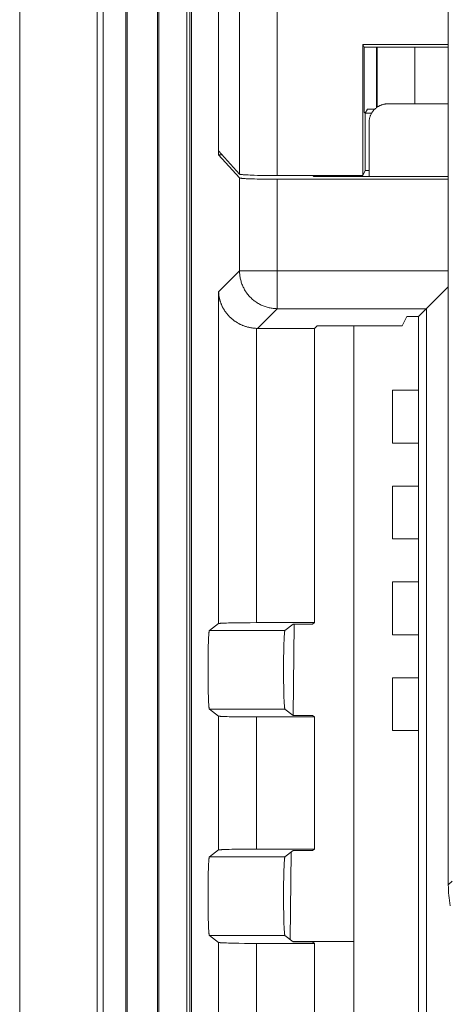
# Model space of a CAD drawing. Units: millimetres. Extents: x 49 to 763, y 119 to 514.
# Drawn here: x 451 to 462, y 366 to 392 of the extents above; entities that cross this region are included whole.
import ezdxf

# ---------------------------------------------------------------- set-up
doc = ezdxf.new("R2010")
doc.units = ezdxf.units.MM
doc.header["$LTSCALE"] = 0.5
doc.layers.add('22', color=7, linetype='Continuous')

msp = doc.modelspace()

# ---------------------------------------------------------------- linework, layer by layer
at = {"layer": '22', "color": 7, "linetype": 'Continuous', "lineweight": 9}
for p, q in [((455.438, 466.163), (455.438, 336.311)), ((453.829, 465.973), (453.829, 336.501)), ((453.864, 336.535), (453.864, 465.938)), ((454.664, 336.536), (454.664, 465.938)), ((454.699, 336.571), (454.699, 465.903)), ((451.014, 336.73), (451.014, 465.743)), ((453.064, 465.741), (453.064, 336.733)), ((453.222, 336.89), (453.222, 465.584)), ((462.364, 369.535), (462.364, 461.739)), ((455.516, 349.237), (455.516, 453.237)), ((455.564, 349.437), (455.564, 453.037)), ((456.837, 418.1), (456.837, 388.374)), ((457.836, 418.137), (457.836, 388.337)), ((456.28, 417.587), (456.28, 388.887)), ((460.1, 388.337), (460.1, 391.807)), ((460.137, 391.737), (460.1, 391.807)), ((460.1, 391.807), (462.364, 391.807)), ((460.137, 390.013), (460.137, 391.737)), ((460.137, 391.737), (462.364, 391.737)), ((460.464, 391.737), (460.464, 390.137)), ((460.482, 390.149), (460.482, 391.737)), ((461.482, 391.737), (461.482, 390.237)), ((460.764, 390.237), (462.364, 390.237)), ((460.137, 390.013), (460.164, 389.987)), ((460.221, 390.095), (460.164, 389.987)), ((460.164, 388.471), (460.164, 389.987)), ((460.164, 389.987), (460.331, 389.987)), ((460.221, 390.095), (460.415, 390.095)), ((460.264, 388.314), (460.264, 389.737)), ((456.28, 388.987), (456.837, 388.374)), ((456.837, 388.274), (456.28, 388.887)), ((456.28, 388.887), (456.371, 388.887)), ((457.116, 388.349), (457.067, 388.351)), ((457.168, 388.347), (457.116, 388.349)), ((457.224, 388.345), (457.168, 388.347)), ((457.315, 388.342), (457.224, 388.345)), ((457.411, 388.34), (457.315, 388.342)), ((457.513, 388.339), (457.411, 388.34)), ((457.618, 388.338), (457.513, 388.339)), ((457.727, 388.337), (457.618, 388.338)), ((460.1, 388.337), (457.727, 388.337)), ((458.802, 388.314), (458.781, 388.337)), ((458.802, 388.314), (462.364, 388.314)), ((460.164, 388.471), (460.1, 388.337)), ((460.164, 388.471), (460.264, 388.471)), ((456.837, 385.808), (456.837, 388.274)), ((456.982, 388.255), (457.011, 388.253)), ((457.011, 388.253), (457.043, 388.252)), ((457.043, 388.252), (457.077, 388.25)), ((457.077, 388.25), (457.113, 388.249)), ((457.113, 388.249), (457.171, 388.247)), ((457.171, 388.247), (457.234, 388.245)), ((457.234, 388.245), (457.3, 388.243)), ((457.3, 388.243), (457.394, 388.241)), ((457.394, 388.241), (457.493, 388.239)), ((457.493, 388.239), (457.596, 388.238)), ((457.596, 388.238), (457.729, 388.237)), ((457.729, 388.237), (462.364, 388.237)), ((457.836, 384.808), (457.836, 388.237)), ((456.281, 385.252), (456.837, 385.808)), ((456.837, 385.808), (462.364, 385.808)), ((456.281, 376.462), (456.281, 385.252)), ((461.579, 384.601), (462.364, 385.387)), ((457.314, 384.287), (457.836, 384.808)), ((457.836, 384.808), (461.786, 384.808)), ((461.786, 384.808), (461.786, 353.665)), ((461.264, 384.601), (461.14, 384.353)), ((461.579, 384.601), (461.264, 384.601)), ((461.579, 384.601), (461.579, 355.237)), ((457.281, 376.487), (457.281, 384.287)), ((457.311, 384.287), (457.303, 384.287)), ((458.82, 384.287), (457.311, 384.287)), ((458.82, 384.287), (458.887, 384.353)), ((458.82, 376.487), (458.82, 384.287)), ((461.14, 384.353), (458.887, 384.353)), ((459.864, 363.137), (459.864, 384.353)), ((460.889, 381.247), (460.889, 382.647)), ((461.579, 382.647), (460.889, 382.647)), ((461.579, 381.247), (460.889, 381.247)), ((460.889, 378.707), (460.889, 380.107)), ((461.579, 380.107), (460.889, 380.107)), ((461.579, 378.707), (460.889, 378.707)), ((460.889, 376.167), (460.889, 377.567)), ((461.579, 377.567), (460.889, 377.567)), ((456.281, 376.462), (456.036, 376.278)), ((456.365, 376.471), (456.387, 376.472)), ((456.387, 376.472), (456.413, 376.474)), ((456.413, 376.474), (456.441, 376.475)), ((456.441, 376.475), (456.488, 376.477)), ((456.488, 376.477), (456.539, 376.478)), ((456.539, 376.478), (456.616, 376.48)), ((456.616, 376.48), (456.7, 376.482)), ((456.7, 376.482), (456.815, 376.484)), ((456.815, 376.484), (456.963, 376.485)), ((456.963, 376.485), (457.12, 376.486)), ((457.12, 376.486), (457.281, 376.487)), ((457.281, 376.487), (458.82, 376.487)), ((458.26, 376.445), (458.037, 376.278)), ((458.284, 376.445), (458.252, 374.035)), ((458.26, 376.445), (458.764, 376.445)), ((458.764, 376.445), (458.82, 376.487)), ((456.013, 376.006), (456.014, 376.042)), ((456.014, 376.042), (456.016, 376.076)), ((456.016, 376.076), (456.017, 376.107)), ((456.017, 376.107), (456.019, 376.136)), ((456.036, 376.278), (458.037, 376.278)), ((458.015, 376.042), (458.014, 376.006)), ((458.017, 376.076), (458.015, 376.042)), ((458.018, 376.107), (458.017, 376.076)), ((458.02, 376.136), (458.018, 376.107)), ((461.579, 376.167), (460.889, 376.167)), ((456.005, 375.701), (456.007, 375.796)), ((456.007, 375.796), (456.009, 375.886)), ((456.009, 375.886), (456.011, 375.948)), ((456.011, 375.948), (456.013, 376.006)), ((458.008, 375.796), (458.006, 375.701)), ((458.01, 375.886), (458.008, 375.796)), ((458.012, 375.948), (458.01, 375.886)), ((458.014, 376.006), (458.012, 375.948)), ((456.002, 375.468), (456.003, 375.6)), ((456.003, 375.6), (456.005, 375.701)), ((458.004, 375.574), (458.003, 375.442)), ((458.006, 375.701), (458.004, 375.574)), ((456.001, 375.333), (456.002, 375.468)), ((456.001, 375.196), (456.001, 375.333)), ((458.003, 375.442), (458.002, 375.305)), ((458.002, 375.305), (458.002, 375.168)), ((456.001, 375.059), (456.001, 375.196)), ((456.002, 374.926), (456.001, 375.059)), ((458.002, 375.168), (458.003, 375.059)), ((458.003, 375.059), (458.004, 374.926)), ((460.889, 373.627), (460.889, 375.027)), ((461.579, 375.027), (460.889, 375.027)), ((456.004, 374.797), (456.002, 374.926)), ((456.006, 374.7), (456.004, 374.797)), ((458.004, 374.926), (458.005, 374.797)), ((458.005, 374.797), (458.007, 374.7)), ((456.008, 374.609), (456.006, 374.7)), ((456.01, 374.546), (456.008, 374.609)), ((456.012, 374.486), (456.01, 374.546)), ((456.014, 374.431), (456.012, 374.486)), ((458.007, 374.7), (458.009, 374.609)), ((458.009, 374.609), (458.011, 374.546)), ((458.011, 374.546), (458.013, 374.486)), ((458.013, 374.486), (458.015, 374.431)), ((456.016, 374.398), (456.014, 374.431)), ((456.017, 374.366), (456.016, 374.398)), ((456.019, 374.337), (456.017, 374.366)), ((456.021, 374.311), (456.019, 374.337)), ((458.015, 374.431), (458.017, 374.398)), ((458.017, 374.398), (458.018, 374.366)), ((458.018, 374.366), (458.02, 374.337)), ((458.02, 374.337), (458.022, 374.311)), ((456.036, 374.196), (456.281, 374.012)), ((456.036, 374.196), (458.037, 374.196)), ((456.281, 370.462), (456.281, 374.012)), ((456.4, 374.001), (456.427, 373.999)), ((456.427, 373.999), (456.456, 373.998)), ((456.456, 373.998), (456.504, 373.996)), ((456.504, 373.996), (456.558, 373.995)), ((456.558, 373.995), (456.636, 373.993)), ((456.636, 373.993), (456.745, 373.991)), ((456.745, 373.991), (456.815, 373.99)), ((456.815, 373.99), (456.963, 373.988)), ((456.963, 373.988), (457.12, 373.987)), ((457.12, 373.987), (458.82, 373.987)), ((457.281, 370.487), (457.281, 373.987)), ((458.037, 374.196), (458.26, 374.029)), ((458.26, 374.029), (458.764, 374.029)), ((458.764, 374.029), (458.82, 373.987)), ((458.82, 370.487), (458.82, 373.987)), ((461.579, 373.627), (460.889, 373.627)), ((456.281, 370.462), (456.036, 370.278)), ((456.365, 370.471), (456.387, 370.472)), ((456.387, 370.472), (456.413, 370.474)), ((456.413, 370.474), (456.441, 370.475)), ((456.441, 370.475), (456.488, 370.477)), ((456.558, 370.479), (456.636, 370.481)), ((456.636, 370.481), (456.745, 370.483)), ((456.745, 370.483), (456.863, 370.484)), ((456.863, 370.484), (457.015, 370.486)), ((457.015, 370.486), (457.173, 370.487)), ((457.173, 370.487), (458.82, 370.487)), ((458.26, 370.445), (458.037, 370.278)), ((458.204, 370.402), (458.173, 368.095)), ((458.26, 370.445), (458.764, 370.445)), ((458.764, 370.445), (458.82, 370.487)), ((456.013, 370.006), (456.014, 370.042)), ((456.014, 370.042), (456.016, 370.076)), ((456.016, 370.076), (456.017, 370.107)), ((456.017, 370.107), (456.019, 370.136)), ((458.037, 370.278), (456.036, 370.278)), ((458.015, 370.042), (458.014, 370.006)), ((458.017, 370.076), (458.015, 370.042)), ((458.018, 370.107), (458.017, 370.076)), ((458.02, 370.136), (458.018, 370.107)), ((456.005, 369.701), (456.007, 369.796)), ((456.007, 369.796), (456.009, 369.886)), ((456.009, 369.886), (456.011, 369.948)), ((456.011, 369.948), (456.013, 370.006)), ((458.008, 369.796), (458.006, 369.701)), ((458.01, 369.886), (458.008, 369.796)), ((458.012, 369.948), (458.01, 369.886)), ((458.014, 370.006), (458.012, 369.948)), ((456.002, 369.468), (456.003, 369.6)), ((456.003, 369.6), (456.005, 369.701)), ((458.004, 369.6), (458.003, 369.468)), ((458.006, 369.701), (458.004, 369.6)), ((462.469, 369.64), (462.364, 369.535)), ((456.001, 369.333), (456.002, 369.468)), ((456.001, 369.196), (456.001, 369.333)), ((458.003, 369.468), (458.002, 369.333)), ((458.002, 369.333), (458.002, 369.196)), ((456.001, 369.059), (456.001, 369.196)), ((456.002, 368.926), (456.001, 369.059)), ((458.002, 369.196), (458.003, 369.059)), ((458.003, 369.059), (458.004, 368.926)), ((456.004, 368.797), (456.002, 368.926)), ((456.006, 368.7), (456.004, 368.797)), ((458.004, 368.926), (458.005, 368.797)), ((458.005, 368.797), (458.007, 368.7)), ((456.008, 368.609), (456.006, 368.7)), ((456.01, 368.546), (456.008, 368.609)), ((456.012, 368.486), (456.01, 368.546)), ((456.014, 368.431), (456.012, 368.486)), ((458.007, 368.7), (458.009, 368.609)), ((458.009, 368.609), (458.011, 368.546)), ((458.011, 368.546), (458.013, 368.486)), ((458.013, 368.486), (458.015, 368.431)), ((456.016, 368.398), (456.014, 368.431)), ((456.017, 368.366), (456.016, 368.398)), ((456.019, 368.337), (456.017, 368.366)), ((456.021, 368.311), (456.019, 368.337)), ((458.015, 368.431), (458.017, 368.398)), ((458.017, 368.398), (458.018, 368.366)), ((458.018, 368.366), (458.02, 368.337)), ((458.02, 368.337), (458.022, 368.311)), ((456.036, 368.196), (456.281, 368.012)), ((458.037, 368.196), (456.036, 368.196)), ((456.281, 364.462), (456.281, 368.012)), ((456.387, 368.001), (456.413, 368)), ((456.413, 368), (456.441, 367.999)), ((456.441, 367.999), (456.488, 367.997)), ((456.488, 367.997), (456.539, 367.995)), ((456.539, 367.995), (456.616, 367.993)), ((456.616, 367.993), (456.7, 367.992)), ((456.7, 367.992), (456.815, 367.99)), ((456.815, 367.99), (456.963, 367.988)), ((456.963, 367.988), (457.12, 367.987)), ((457.12, 367.987), (458.82, 367.987)), ((457.281, 364.487), (457.281, 367.987)), ((458.037, 368.196), (458.26, 368.029)), ((459.864, 368.037), (458.25, 368.037)), ((458.26, 368.029), (458.764, 368.029)), ((458.764, 368.029), (458.82, 367.987)), ((458.82, 364.487), (458.82, 367.987))]:
    msp.add_line(p, q, dxfattribs=at)
for points in [[(460.764, 390.237), (460.749, 390.237), (460.733, 390.236), (460.718, 390.235), (460.703, 390.233), (460.688, 390.231), (460.672, 390.228), (460.657, 390.225), (460.642, 390.222), (460.627, 390.218), (460.613, 390.213), (460.598, 390.208), (460.584, 390.203), (460.569, 390.197), (460.555, 390.191), (460.541, 390.184), (460.528, 390.177), (460.514, 390.17), (460.501, 390.162), (460.488, 390.154), (460.475, 390.145), (460.463, 390.136), (460.451, 390.126), (460.439, 390.116), (460.427, 390.106), (460.416, 390.096), (460.405, 390.085), (460.395, 390.074), (460.385, 390.062), (460.375, 390.05), (460.365, 390.038), (460.356, 390.026), (460.347, 390.013), (460.339, 390), (460.331, 389.987), (460.324, 389.973), (460.317, 389.96), (460.31, 389.946), (460.304, 389.932), (460.298, 389.917), (460.293, 389.903), (460.288, 389.888), (460.283, 389.874), (460.279, 389.859), (460.276, 389.844), (460.273, 389.829), (460.27, 389.814), (460.268, 389.798), (460.266, 389.783), (460.265, 389.768), (460.265, 389.752), (460.264, 389.737)], [(457.067, 388.351), (457.022, 388.353), (457.002, 388.354), (456.982, 388.355), (456.964, 388.356), (456.946, 388.358), (456.93, 388.359), (456.915, 388.36), (456.902, 388.362), (456.889, 388.363), (456.878, 388.364), (456.868, 388.366), (456.86, 388.367), (456.852, 388.368), (456.846, 388.37), (456.842, 388.371), (456.839, 388.372), (456.837, 388.374)], [(456.837, 388.274), (456.838, 388.273), (456.84, 388.272), (456.843, 388.271), (456.846, 388.27), (456.85, 388.269), (456.855, 388.268), (456.861, 388.267), (456.867, 388.266), (456.874, 388.265), (456.882, 388.264), (456.89, 388.263), (456.9, 388.262), (456.909, 388.261), (456.92, 388.26), (456.931, 388.259), (456.943, 388.258), (456.955, 388.257), (456.982, 388.255)], [(457.836, 384.808), (457.809, 384.809), (457.781, 384.81), (457.754, 384.812), (457.726, 384.815), (457.699, 384.818), (457.672, 384.822), (457.645, 384.827), (457.618, 384.833), (457.591, 384.839), (457.564, 384.846), (457.538, 384.854), (457.512, 384.863), (457.486, 384.872), (457.46, 384.882), (457.435, 384.893), (457.41, 384.904), (457.385, 384.916), (457.361, 384.929), (457.337, 384.943), (457.313, 384.957), (457.29, 384.971), (457.267, 384.987), (457.245, 385.003), (457.223, 385.019), (457.201, 385.037), (457.18, 385.054), (457.16, 385.073), (457.14, 385.092), (457.12, 385.111), (457.101, 385.131), (457.083, 385.152), (457.065, 385.173), (457.048, 385.194), (457.031, 385.216), (457.015, 385.239), (457, 385.261), (456.985, 385.285), (456.971, 385.308), (456.957, 385.332), (456.945, 385.357), (456.933, 385.381), (456.921, 385.407), (456.91, 385.432), (456.9, 385.458), (456.891, 385.483), (456.882, 385.51), (456.875, 385.536), (456.867, 385.563), (456.861, 385.589), (456.855, 385.616), (456.85, 385.643), (456.846, 385.671), (456.843, 385.698), (456.84, 385.725), (456.838, 385.753), (456.837, 385.78), (456.837, 385.808)], [(457.281, 384.287), (457.262, 384.288), (457.243, 384.289), (457.224, 384.291), (457.206, 384.293), (457.188, 384.295), (457.169, 384.297), (457.151, 384.3), (457.133, 384.303), (457.116, 384.306), (457.098, 384.31), (457.081, 384.314), (457.063, 384.318), (457.046, 384.322), (457.029, 384.327), (457.013, 384.332), (456.996, 384.337), (456.98, 384.342), (456.964, 384.348), (456.948, 384.354), (456.932, 384.36), (456.917, 384.366), (456.901, 384.372), (456.886, 384.379), (456.871, 384.386), (456.856, 384.393), (456.842, 384.4), (456.828, 384.407), (456.813, 384.415), (456.799, 384.423), (456.786, 384.431), (456.772, 384.439), (456.759, 384.447), (456.746, 384.455), (456.733, 384.464), (456.72, 384.472), (456.708, 384.481), (456.695, 384.49), (456.683, 384.499), (456.671, 384.508), (456.659, 384.517), (456.648, 384.527), (456.636, 384.536), (456.625, 384.546), (456.614, 384.555), (456.603, 384.565), (456.593, 384.575), (456.582, 384.585), (456.572, 384.595), (456.562, 384.605), (456.552, 384.616), (456.543, 384.626), (456.533, 384.637), (456.524, 384.647), (456.515, 384.658), (456.506, 384.668), (456.497, 384.679), (456.489, 384.69), (456.48, 384.701), (456.472, 384.712), (456.464, 384.723), (456.456, 384.734), (456.449, 384.745), (456.441, 384.757), (456.434, 384.768), (456.427, 384.779), (456.42, 384.791), (456.413, 384.802), (456.406, 384.814), (456.4, 384.825), (456.394, 384.837), (456.388, 384.848), (456.382, 384.86), (456.376, 384.872), (456.371, 384.883), (456.365, 384.895), (456.36, 384.907), (456.355, 384.919), (456.35, 384.931), (456.345, 384.942), (456.341, 384.954), (456.337, 384.966), (456.332, 384.978), (456.328, 384.99), (456.325, 385.002), (456.321, 385.014), (456.317, 385.026), (456.314, 385.038), (456.311, 385.05), (456.308, 385.062), (456.305, 385.074), (456.302, 385.086), (456.3, 385.098), (456.297, 385.11), (456.295, 385.122), (456.293, 385.134), (456.291, 385.146), (456.29, 385.158), (456.288, 385.17), (456.287, 385.182), (456.285, 385.193), (456.284, 385.205), (456.283, 385.217), (456.283, 385.229), (456.282, 385.241), (456.281, 385.252)], [(457.292, 384.287), (457.285, 384.287), (457.281, 384.287)], [(457.303, 384.287), (457.296, 384.287), (457.292, 384.287)], [(456.281, 376.462), (456.283, 376.462), (456.285, 376.463), (456.287, 376.464), (456.291, 376.464), (456.295, 376.465), (456.3, 376.466), (456.306, 376.466), (456.312, 376.467), (456.319, 376.468), (456.327, 376.468), (456.335, 376.469), (456.344, 376.47), (456.354, 376.47), (456.365, 376.471)], [(456.019, 376.136), (456.021, 376.163), (456.021, 376.175), (456.022, 376.187), (456.023, 376.197), (456.024, 376.208), (456.025, 376.217), (456.026, 376.226), (456.027, 376.234), (456.028, 376.242), (456.029, 376.249), (456.03, 376.255), (456.03, 376.26), (456.031, 376.265), (456.032, 376.269), (456.033, 376.272), (456.034, 376.275), (456.035, 376.277), (456.036, 376.278)], [(458.037, 376.278), (458.036, 376.277), (458.036, 376.275), (458.035, 376.272), (458.034, 376.269), (458.033, 376.265), (458.032, 376.26), (458.031, 376.255), (458.03, 376.249), (458.029, 376.242), (458.028, 376.234), (458.027, 376.226), (458.026, 376.217), (458.025, 376.208), (458.024, 376.197), (458.023, 376.187), (458.023, 376.175), (458.022, 376.163), (458.02, 376.136)], [(456.036, 374.196), (456.035, 374.197), (456.034, 374.199), (456.033, 374.201), (456.032, 374.205), (456.031, 374.209), (456.03, 374.213), (456.03, 374.219), (456.029, 374.225), (456.028, 374.232), (456.027, 374.239), (456.026, 374.247), (456.025, 374.256), (456.024, 374.266), (456.023, 374.276), (456.022, 374.287), (456.021, 374.299), (456.021, 374.311)], [(458.022, 374.311), (458.023, 374.299), (458.023, 374.287), (458.024, 374.276), (458.025, 374.266), (458.026, 374.256), (458.027, 374.247), (458.028, 374.239), (458.029, 374.232), (458.03, 374.225), (458.031, 374.219), (458.032, 374.213), (458.033, 374.209), (458.034, 374.205), (458.035, 374.201), (458.036, 374.199), (458.036, 374.197), (458.037, 374.196)], [(456.281, 374.012), (456.283, 374.011), (456.285, 374.011), (456.287, 374.01), (456.291, 374.009), (456.295, 374.009), (456.3, 374.008), (456.306, 374.007), (456.312, 374.006), (456.319, 374.006), (456.327, 374.005), (456.335, 374.004), (456.344, 374.004), (456.354, 374.003), (456.365, 374.002), (456.376, 374.002), (456.4, 374.001)], [(456.281, 370.462), (456.283, 370.462), (456.285, 370.463), (456.287, 370.464), (456.291, 370.464), (456.295, 370.465), (456.3, 370.466), (456.306, 370.466), (456.312, 370.467), (456.319, 370.468), (456.327, 370.468), (456.335, 370.469), (456.344, 370.47), (456.354, 370.47), (456.365, 370.471)], [(456.488, 370.477), (456.539, 370.478), (456.558, 370.479)], [(456.019, 370.136), (456.021, 370.163), (456.021, 370.175), (456.022, 370.187), (456.023, 370.197), (456.024, 370.208), (456.025, 370.217), (456.026, 370.226), (456.027, 370.234), (456.028, 370.242), (456.029, 370.249), (456.03, 370.255), (456.03, 370.26), (456.031, 370.265), (456.032, 370.269), (456.033, 370.272), (456.034, 370.275), (456.035, 370.277), (456.036, 370.278)], [(458.037, 370.278), (458.036, 370.277), (458.036, 370.275), (458.035, 370.272), (458.034, 370.269), (458.033, 370.265), (458.032, 370.26), (458.031, 370.255), (458.03, 370.249), (458.029, 370.242), (458.028, 370.234), (458.027, 370.226), (458.026, 370.217), (458.025, 370.208), (458.024, 370.197), (458.023, 370.187), (458.023, 370.175), (458.022, 370.163), (458.02, 370.136)], [(462.417, 368.986), (462.404, 369.054), (462.394, 369.122), (462.385, 369.191), (462.377, 369.259), (462.372, 369.328), (462.368, 369.397), (462.365, 369.466), (462.364, 369.535)], [(456.036, 368.196), (456.035, 368.197), (456.034, 368.199), (456.033, 368.201), (456.032, 368.205), (456.031, 368.209), (456.03, 368.213), (456.03, 368.219), (456.029, 368.225), (456.028, 368.232), (456.027, 368.239), (456.026, 368.247), (456.025, 368.256), (456.024, 368.266), (456.023, 368.276), (456.022, 368.287), (456.021, 368.299), (456.021, 368.311)], [(458.022, 368.311), (458.023, 368.299), (458.023, 368.287), (458.024, 368.276), (458.025, 368.266), (458.026, 368.256), (458.027, 368.247), (458.028, 368.239), (458.029, 368.232), (458.03, 368.225), (458.031, 368.219), (458.032, 368.213), (458.033, 368.209), (458.034, 368.205), (458.035, 368.201), (458.036, 368.199), (458.036, 368.197), (458.037, 368.196)], [(456.281, 368.012), (456.283, 368.011), (456.285, 368.011), (456.287, 368.01), (456.291, 368.009), (456.295, 368.009), (456.3, 368.008), (456.306, 368.007), (456.312, 368.006), (456.319, 368.006), (456.327, 368.005), (456.335, 368.004), (456.344, 368.004), (456.354, 368.003), (456.365, 368.002), (456.387, 368.001)]]:
    msp.add_lwpolyline(points, dxfattribs=at)

doc.saveas('drawing.dxf')
